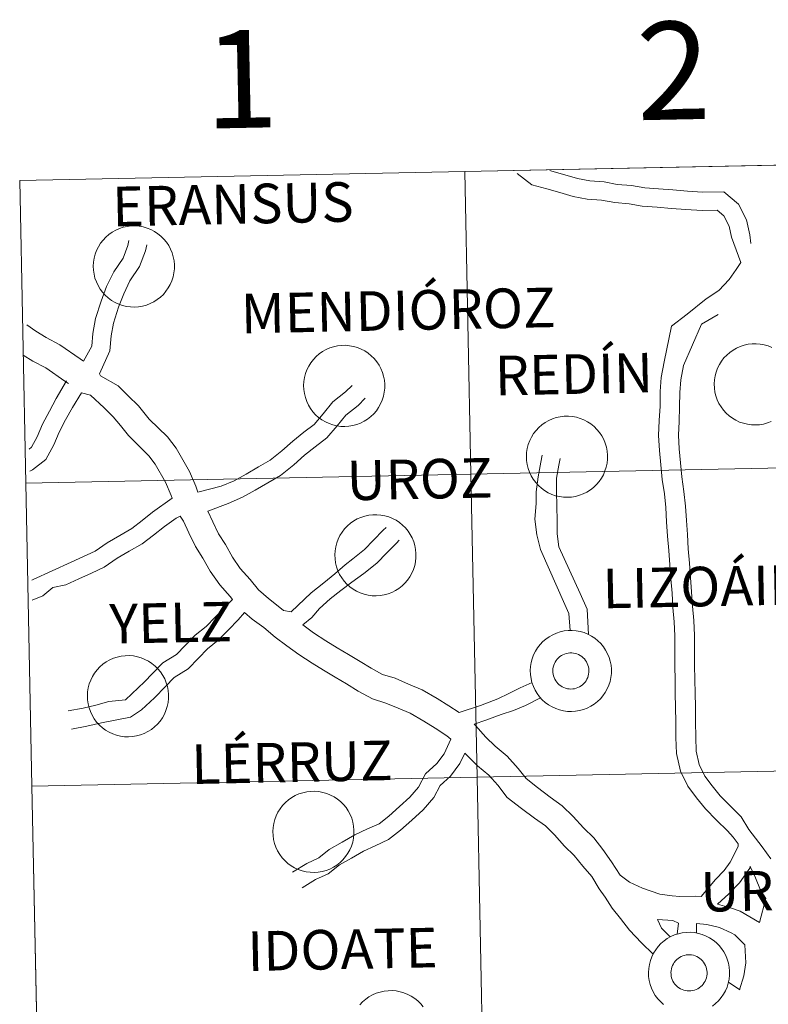
# Model space of a CAD drawing. Units: metres. Extents: x 637265 to 641779, y 4729402 to 4732461.
# Drawn here: x 638139 to 638208, y 4729610 to 4729701 of the extents above; entities that cross this region are included whole.
import ezdxf
from ezdxf.enums import TextEntityAlignment as Align

# ---------------------------------------------------------------- set-up
doc = ezdxf.new("R2010")
doc.units = ezdxf.units.M
doc.header["$MEASUREMENT"] = 0
doc.layers.add('Level 63', color=7, linetype='Continuous', lineweight=0)
doc.styles.add('Arial', font='ARIAL.TTF', dxfattribs={"height": 0.2})

msp = doc.modelspace()

# ---------------------------------------------------------------- linework, layer by layer
at = {"layer": 'Level 63', "linetype": 'Continuous', "lineweight": 0}
for p, q in [((638221.42, 4729687.82, 0.01), (638180.45, 4729686.99, 0.01)), ((638180.45, 4729686.99, 0.01), (638139.47, 4729686.16, 0.01)), ((638139.47, 4729686.16, 0.01), (638140.04, 4729658.3, 0.01)), ((638140.04, 4729658.3, 0.01), (638140.6, 4729630.45, 0.01)), ((638140.6, 4729630.45, 0.01), (638141.17, 4729602.59, 0.01))]:
    msp.add_line(p, q, dxfattribs=at)
for points in [[(638221.42, 4729687.82, 0.01), (638221.98, 4729659.96, 0.01), (638181.01, 4729659.13, 0.01), (638180.45, 4729686.99, 0.01), (638221.42, 4729687.82, 0.01)], [(638180.45, 4729686.99, 0.01), (638181.01, 4729659.13, 0.01), (638140.04, 4729658.3, 0.01), (638139.47, 4729686.16, 0.01), (638180.45, 4729686.99, 0.01)], [(638146.246, 4729678.277, 0.009), (638146.268, 4729678.648, 0.009), (638146.327, 4729679.016, 0.009), (638146.422, 4729679.376, 0.009), (638146.552, 4729679.724, 0.009), (638146.716, 4729680.058, 0.009), (638146.913, 4729680.374, 0.009), (638147.141, 4729680.669, 0.009), (638147.396, 4729680.94, 0.009), (638147.678, 4729681.184, 0.009), (638147.982, 4729681.398, 0.009), (638148.306, 4729681.582, 0.009), (638148.647, 4729681.732, 0.009), (638149, 4729681.847, 0.009), (638149.364, 4729681.927, 0.009), (638149.734, 4729681.97, 0.009), (638150.106, 4729681.976, 0.009), (638150.477, 4729681.945, 0.009), (638150.843, 4729681.877, 0.009), (638151.201, 4729681.773, 0.009), (638151.546, 4729681.634, 0.009), (638151.876, 4729681.461, 0.009), (638152.187, 4729681.256, 0.009), (638152.476, 4729681.022, 0.009), (638152.74, 4729680.759, 0.009), (638152.977, 4729680.472, 0.009), (638153.184, 4729680.163, 0.009), (638153.359, 4729679.834, 0.009), (638153.5, 4729679.49, 0.009), (638153.607, 4729679.133, 0.009), (638153.677, 4729678.768, 0.009), (638153.711, 4729678.397, 0.009), (638153.708, 4729678.025, 0.009), (638153.668, 4729677.655, 0.009), (638153.591, 4729677.29, 0.009), (638153.478, 4729676.936, 0.009), (638153.33, 4729676.594, 0.009), (638153.149, 4729676.269, 0.009), (638152.937, 4729675.963, 0.009), (638152.695, 4729675.68, 0.009), (638152.426, 4729675.422, 0.009), (638152.133, 4729675.193, 0.009), (638151.819, 4729674.993, 0.009), (638151.486, 4729674.826, 0.009), (638151.138, 4729674.694, 0.009), (638150.779, 4729674.596, 0.009), (638150.412, 4729674.534, 0.009), (638150.04, 4729674.51, 0.009), (638149.668, 4729674.522, 0.009), (638149.299, 4729674.572, 0.009), (638148.937, 4729674.658, 0.009), (638148.585, 4729674.78, 0.009), (638148.247, 4729674.936, 0.009), (638147.927, 4729675.125, 0.009), (638147.626, 4729675.345, 0.009), (638147.349, 4729675.594, 0.009), (638147.098, 4729675.869, 0.009), (638146.876, 4729676.167, 0.009), (638146.685, 4729676.487, 0.009), (638146.526, 4729676.824, 0.009), (638146.402, 4729677.174, 0.009), (638146.314, 4729677.536, 0.009), (638146.261, 4729677.905, 0.009), (638146.246, 4729678.277, 0.009)], [(638165.608, 4729667.292, 0.009), (638165.63, 4729667.663, 0.009), (638165.689, 4729668.031, 0.009), (638165.784, 4729668.391, 0.009), (638165.914, 4729668.739, 0.009), (638166.079, 4729669.073, 0.009), (638166.276, 4729669.389, 0.009), (638166.503, 4729669.684, 0.009), (638166.759, 4729669.955, 0.009), (638167.04, 4729670.199, 0.009), (638167.344, 4729670.413, 0.009), (638167.668, 4729670.597, 0.009), (638168.009, 4729670.747, 0.009), (638168.363, 4729670.862, 0.009), (638168.726, 4729670.942, 0.009), (638169.096, 4729670.985, 0.009), (638169.468, 4729670.991, 0.009), (638169.839, 4729670.96, 0.009), (638170.205, 4729670.892, 0.009), (638170.563, 4729670.788, 0.009), (638170.908, 4729670.649, 0.009), (638171.238, 4729670.476, 0.009), (638171.549, 4729670.271, 0.009), (638171.838, 4729670.037, 0.009), (638172.102, 4729669.774, 0.009), (638172.339, 4729669.487, 0.009), (638172.546, 4729669.178, 0.009), (638172.721, 4729668.849, 0.009), (638172.863, 4729668.505, 0.009), (638172.969, 4729668.148, 0.009), (638173.04, 4729667.783, 0.009), (638173.073, 4729667.412, 0.009), (638173.07, 4729667.04, 0.009), (638173.03, 4729666.67, 0.009), (638172.953, 4729666.305, 0.009), (638172.84, 4729665.951, 0.009), (638172.692, 4729665.609, 0.009), (638172.512, 4729665.284, 0.009), (638172.299, 4729664.978, 0.009), (638172.057, 4729664.695, 0.009), (638171.789, 4729664.437, 0.009), (638171.495, 4729664.208, 0.009), (638171.181, 4729664.008, 0.009), (638170.848, 4729663.841, 0.009), (638170.5, 4729663.709, 0.009), (638170.141, 4729663.611, 0.009), (638169.774, 4729663.549, 0.009), (638169.403, 4729663.525, 0.009), (638169.031, 4729663.537, 0.009), (638168.662, 4729663.587, 0.009), (638168.299, 4729663.673, 0.009), (638167.948, 4729663.795, 0.009), (638167.61, 4729663.951, 0.009), (638167.289, 4729664.14, 0.009), (638166.989, 4729664.36, 0.009), (638166.712, 4729664.609, 0.009), (638166.461, 4729664.884, 0.009), (638166.239, 4729665.182, 0.009), (638166.047, 4729665.502, 0.009), (638165.889, 4729665.839, 0.009), (638165.765, 4729666.189, 0.009), (638165.676, 4729666.551, 0.009), (638165.624, 4729666.92, 0.009), (638165.608, 4729667.292, 0.009)], [(638186.112, 4729660.776, 0.009), (638186.134, 4729661.148, 0.009), (638186.193, 4729661.515, 0.009), (638186.288, 4729661.875, 0.009), (638186.418, 4729662.224, 0.009), (638186.583, 4729662.558, 0.009), (638186.78, 4729662.874, 0.009), (638187.007, 4729663.169, 0.009), (638187.263, 4729663.439, 0.009), (638187.544, 4729663.683, 0.009), (638187.848, 4729663.898, 0.009), (638188.172, 4729664.081, 0.009), (638188.513, 4729664.231, 0.009), (638188.867, 4729664.347, 0.009), (638189.231, 4729664.426, 0.009), (638189.6, 4729664.469, 0.009), (638189.973, 4729664.475, 0.009), (638190.343, 4729664.444, 0.009), (638190.71, 4729664.376, 0.009), (638191.067, 4729664.272, 0.009), (638191.412, 4729664.133, 0.009), (638191.742, 4729663.96, 0.009), (638192.053, 4729663.756, 0.009), (638192.342, 4729663.521, 0.009), (638192.606, 4729663.259, 0.009), (638192.843, 4729662.972, 0.009), (638193.05, 4729662.662, 0.009), (638193.225, 4729662.334, 0.009), (638193.367, 4729661.989, 0.009), (638193.473, 4729661.633, 0.009), (638193.544, 4729661.267, 0.009), (638193.578, 4729660.896, 0.009), (638193.574, 4729660.524, 0.009), (638193.534, 4729660.154, 0.009), (638193.457, 4729659.79, 0.009), (638193.344, 4729659.435, 0.009), (638193.197, 4729659.093, 0.009), (638193.016, 4729658.768, 0.009), (638192.803, 4729658.462, 0.009), (638192.561, 4729658.179, 0.009), (638192.293, 4729657.922, 0.009), (638192, 4729657.692, 0.009), (638191.685, 4729657.493, 0.009), (638191.352, 4729657.326, 0.009), (638191.005, 4729657.193, 0.009), (638190.645, 4729657.095, 0.009), (638190.278, 4729657.034, 0.009), (638189.907, 4729657.009, 0.009), (638189.535, 4729657.022, 0.009), (638189.166, 4729657.071, 0.009), (638188.804, 4729657.157, 0.009), (638188.452, 4729657.279, 0.009), (638188.114, 4729657.435, 0.009), (638187.793, 4729657.624, 0.009), (638187.493, 4729657.844, 0.009), (638187.216, 4729658.093, 0.009), (638186.965, 4729658.368, 0.009), (638186.743, 4729658.667, 0.009), (638186.551, 4729658.986, 0.009), (638186.393, 4729659.323, 0.009), (638186.269, 4729659.674, 0.009), (638186.18, 4729660.035, 0.009), (638186.128, 4729660.404, 0.009), (638186.112, 4729660.776, 0.009)], [(638221.98, 4729659.96, 0.01), (638222.55, 4729632.11, 0.01), (638181.57, 4729631.28, 0.01), (638181.01, 4729659.13, 0.01), (638221.98, 4729659.96, 0.01)], [(638181.01, 4729659.13, 0.01), (638181.57, 4729631.28, 0.01), (638140.6, 4729630.45, 0.01), (638140.04, 4729658.3, 0.01), (638181.01, 4729659.13, 0.01)], [(638168.483, 4729651.711, 0.009), (638168.505, 4729652.083, 0.009), (638168.564, 4729652.45, 0.009), (638168.659, 4729652.81, 0.009), (638168.789, 4729653.159, 0.009), (638168.954, 4729653.493, 0.009), (638169.15, 4729653.809, 0.009), (638169.378, 4729654.103, 0.009), (638169.633, 4729654.374, 0.009), (638169.915, 4729654.618, 0.009), (638170.219, 4729654.833, 0.009), (638170.543, 4729655.016, 0.009), (638170.884, 4729655.166, 0.009), (638171.238, 4729655.281, 0.009), (638171.601, 4729655.361, 0.009), (638171.971, 4729655.404, 0.009), (638172.343, 4729655.41, 0.009), (638172.714, 4729655.379, 0.009), (638173.08, 4729655.311, 0.009), (638173.438, 4729655.207, 0.009), (638173.783, 4729655.068, 0.009), (638174.113, 4729654.895, 0.009), (638174.424, 4729654.691, 0.009), (638174.713, 4729654.456, 0.009), (638174.977, 4729654.194, 0.009), (638175.214, 4729653.906, 0.009), (638175.421, 4729653.597, 0.009), (638175.596, 4729653.269, 0.009), (638175.737, 4729652.924, 0.009), (638175.844, 4729652.568, 0.009), (638175.914, 4729652.202, 0.009), (638175.948, 4729651.831, 0.009), (638175.945, 4729651.459, 0.009), (638175.905, 4729651.089, 0.009), (638175.828, 4729650.725, 0.009), (638175.715, 4729650.37, 0.009), (638175.567, 4729650.028, 0.009), (638175.386, 4729649.703, 0.009), (638175.174, 4729649.397, 0.009), (638174.932, 4729649.114, 0.009), (638174.663, 4729648.857, 0.009), (638174.37, 4729648.627, 0.009), (638174.056, 4729648.428, 0.009), (638173.723, 4729648.261, 0.009), (638173.375, 4729648.128, 0.009), (638173.016, 4729648.03, 0.009), (638172.649, 4729647.969, 0.009), (638172.277, 4729647.944, 0.009), (638171.905, 4729647.957, 0.009), (638171.536, 4729648.006, 0.009), (638171.174, 4729648.092, 0.009), (638170.822, 4729648.214, 0.009), (638170.484, 4729648.37, 0.009), (638170.164, 4729648.559, 0.009), (638169.863, 4729648.779, 0.009), (638169.586, 4729649.028, 0.009), (638169.336, 4729649.303, 0.009), (638169.113, 4729649.602, 0.009), (638168.922, 4729649.921, 0.009), (638168.764, 4729650.258, 0.009), (638168.639, 4729650.609, 0.009), (638168.551, 4729650.97, 0.009), (638168.498, 4729651.339, 0.009), (638168.483, 4729651.711, 0.009)], [(638186.471, 4729641.069, 0.009), (638186.493, 4729641.44, 0.009), (638186.551, 4729641.808, 0.009), (638186.646, 4729642.168, 0.009), (638186.777, 4729642.516, 0.009), (638186.941, 4729642.85, 0.009), (638187.138, 4729643.166, 0.009), (638187.366, 4729643.461, 0.009), (638187.621, 4729643.732, 0.009), (638187.903, 4729643.976, 0.009), (638188.207, 4729644.19, 0.009), (638188.531, 4729644.374, 0.009), (638188.871, 4729644.524, 0.009), (638189.225, 4729644.639, 0.009), (638189.589, 4729644.719, 0.009), (638189.959, 4729644.762, 0.009), (638190.331, 4729644.768, 0.009), (638190.702, 4729644.737, 0.009), (638191.068, 4729644.669, 0.009), (638191.425, 4729644.565, 0.009), (638191.771, 4729644.426, 0.009), (638192.101, 4729644.253, 0.009), (638192.411, 4729644.048, 0.009), (638192.7, 4729643.814, 0.009), (638192.965, 4729643.551, 0.009), (638193.201, 4729643.264, 0.009), (638193.408, 4729642.955, 0.009), (638193.584, 4729642.626, 0.009), (638193.725, 4729642.282, 0.009), (638193.832, 4729641.925, 0.009), (638193.902, 4729641.56, 0.009), (638193.936, 4729641.189, 0.009), (638193.933, 4729640.817, 0.009), (638193.892, 4729640.447, 0.009), (638193.815, 4729640.082, 0.009), (638193.703, 4729639.728, 0.009), (638193.555, 4729639.386, 0.009), (638193.374, 4729639.061, 0.009), (638193.162, 4729638.755, 0.009), (638192.92, 4729638.472, 0.009), (638192.651, 4729638.214, 0.009), (638192.358, 4729637.985, 0.009), (638192.044, 4729637.785, 0.009), (638191.711, 4729637.619, 0.009), (638191.363, 4729637.486, 0.009), (638191.004, 4729637.388, 0.009), (638190.637, 4729637.327, 0.009), (638190.265, 4729637.302, 0.009), (638189.893, 4729637.315, 0.009), (638189.524, 4729637.364, 0.009), (638189.162, 4729637.45, 0.009), (638188.81, 4729637.572, 0.009), (638188.472, 4729637.728, 0.009), (638188.151, 4729637.917, 0.009), (638187.851, 4729638.137, 0.009), (638187.574, 4729638.386, 0.009), (638187.323, 4729638.661, 0.009), (638187.101, 4729638.959, 0.009), (638186.91, 4729639.279, 0.009), (638186.751, 4729639.616, 0.009), (638186.627, 4729639.966, 0.009), (638186.538, 4729640.328, 0.009), (638186.486, 4729640.697, 0.009), (638186.471, 4729641.069, 0.009)], [(638186.471, 4729641.069, 0.009), (638186.493, 4729641.44, 0.009), (638186.551, 4729641.808, 0.009), (638186.646, 4729642.168, 0.009), (638186.777, 4729642.516, 0.009), (638186.941, 4729642.85, 0.009), (638187.138, 4729643.166, 0.009), (638187.366, 4729643.461, 0.009), (638187.621, 4729643.732, 0.009), (638187.903, 4729643.976, 0.009), (638188.207, 4729644.19, 0.009), (638188.531, 4729644.374, 0.009), (638188.871, 4729644.524, 0.009), (638189.225, 4729644.639, 0.009), (638189.589, 4729644.719, 0.009), (638189.959, 4729644.762, 0.009), (638190.331, 4729644.768, 0.009), (638190.702, 4729644.737, 0.009), (638191.068, 4729644.669, 0.009), (638191.425, 4729644.565, 0.009), (638191.771, 4729644.426, 0.009), (638192.101, 4729644.253, 0.009), (638192.411, 4729644.048, 0.009), (638192.7, 4729643.814, 0.009), (638192.965, 4729643.551, 0.009), (638193.201, 4729643.264, 0.009), (638193.408, 4729642.955, 0.009), (638193.584, 4729642.626, 0.009), (638193.725, 4729642.282, 0.009), (638193.832, 4729641.925, 0.009), (638193.902, 4729641.56, 0.009), (638193.936, 4729641.189, 0.009), (638193.933, 4729640.817, 0.009), (638193.892, 4729640.447, 0.009), (638193.815, 4729640.082, 0.009), (638193.703, 4729639.728, 0.009), (638193.555, 4729639.386, 0.009), (638193.374, 4729639.061, 0.009), (638193.162, 4729638.755, 0.009), (638192.92, 4729638.472, 0.009), (638192.651, 4729638.214, 0.009), (638192.358, 4729637.985, 0.009), (638192.044, 4729637.785, 0.009), (638191.711, 4729637.619, 0.009), (638191.363, 4729637.486, 0.009), (638191.004, 4729637.388, 0.009), (638190.637, 4729637.327, 0.009), (638190.265, 4729637.302, 0.009), (638189.893, 4729637.315, 0.009), (638189.524, 4729637.364, 0.009), (638189.162, 4729637.45, 0.009), (638188.81, 4729637.572, 0.009), (638188.472, 4729637.728, 0.009), (638188.151, 4729637.917, 0.009), (638187.851, 4729638.137, 0.009), (638187.574, 4729638.386, 0.009), (638187.323, 4729638.661, 0.009), (638187.101, 4729638.959, 0.009), (638186.91, 4729639.279, 0.009), (638186.751, 4729639.616, 0.009), (638186.627, 4729639.966, 0.009), (638186.538, 4729640.328, 0.009), (638186.486, 4729640.697, 0.009), (638186.471, 4729641.069, 0.009)], [(638145.703, 4729638.746, 0.009), (638145.725, 4729639.118, 0.009), (638145.784, 4729639.485, 0.009), (638145.879, 4729639.845, 0.009), (638146.009, 4729640.194, 0.009), (638146.174, 4729640.528, 0.009), (638146.371, 4729640.844, 0.009), (638146.598, 4729641.139, 0.009), (638146.854, 4729641.409, 0.009), (638147.135, 4729641.653, 0.009), (638147.439, 4729641.868, 0.009), (638147.763, 4729642.051, 0.009), (638148.104, 4729642.201, 0.009), (638148.458, 4729642.317, 0.009), (638148.821, 4729642.396, 0.009), (638149.191, 4729642.439, 0.009), (638149.563, 4729642.445, 0.009), (638149.934, 4729642.414, 0.009), (638150.3, 4729642.346, 0.009), (638150.658, 4729642.243, 0.009), (638151.003, 4729642.103, 0.009), (638151.333, 4729641.931, 0.009), (638151.644, 4729641.726, 0.009), (638151.933, 4729641.491, 0.009), (638152.197, 4729641.229, 0.009), (638152.434, 4729640.942, 0.009), (638152.641, 4729640.632, 0.009), (638152.816, 4729640.304, 0.009), (638152.957, 4729639.96, 0.009), (638153.064, 4729639.603, 0.009), (638153.135, 4729639.237, 0.009), (638153.168, 4729638.867, 0.009), (638153.165, 4729638.494, 0.009), (638153.125, 4729638.124, 0.009), (638153.048, 4729637.76, 0.009), (638152.935, 4729637.405, 0.009), (638152.787, 4729637.064, 0.009), (638152.606, 4729636.738, 0.009), (638152.394, 4729636.432, 0.009), (638152.152, 4729636.149, 0.009), (638151.883, 4729635.892, 0.009), (638151.59, 4729635.662, 0.009), (638151.276, 4729635.463, 0.009), (638150.943, 4729635.296, 0.009), (638150.595, 4729635.163, 0.009), (638150.236, 4729635.066, 0.009), (638149.869, 4729635.004, 0.009), (638149.498, 4729634.98, 0.009), (638149.126, 4729634.992, 0.009), (638148.757, 4729635.042, 0.009), (638148.394, 4729635.128, 0.009), (638148.043, 4729635.249, 0.009), (638147.705, 4729635.405, 0.009), (638147.384, 4729635.594, 0.009), (638147.083, 4729635.814, 0.009), (638146.807, 4729636.063, 0.009), (638146.556, 4729636.338, 0.009), (638146.334, 4729636.637, 0.009), (638146.142, 4729636.956, 0.009), (638145.984, 4729637.293, 0.009), (638145.859, 4729637.644, 0.009), (638145.771, 4729638.006, 0.009), (638145.719, 4729638.374, 0.009), (638145.703, 4729638.746, 0.009)], [(638188.583, 4729641.398, 0.009), (638188.627, 4729641.558, 0.009), (638188.687, 4729641.712, 0.009), (638188.761, 4729641.86, 0.009), (638188.851, 4729642, 0.009), (638188.953, 4729642.13, 0.009), (638189.069, 4729642.249, 0.009), (638189.195, 4729642.356, 0.009), (638189.332, 4729642.45, 0.009), (638189.477, 4729642.53, 0.009), (638189.629, 4729642.595, 0.009), (638189.787, 4729642.645, 0.009), (638189.95, 4729642.678, 0.009), (638190.114, 4729642.696, 0.009), (638190.28, 4729642.696, 0.009), (638190.445, 4729642.681, 0.009), (638190.608, 4729642.649, 0.009), (638190.766, 4729642.6, 0.009), (638190.919, 4729642.537, 0.009), (638191.065, 4729642.458, 0.009), (638191.203, 4729642.365, 0.009), (638191.33, 4729642.26, 0.009), (638191.446, 4729642.141, 0.009), (638191.55, 4729642.012, 0.009), (638191.641, 4729641.874, 0.009), (638191.717, 4729641.726, 0.009), (638191.778, 4729641.572, 0.009), (638191.824, 4729641.413, 0.009), (638191.853, 4729641.25, 0.009), (638191.867, 4729641.085, 0.009), (638191.863, 4729640.919, 0.009), (638191.843, 4729640.755, 0.009), (638191.807, 4729640.593, 0.009), (638191.755, 4729640.436, 0.009), (638191.688, 4729640.284, 0.009), (638191.606, 4729640.14, 0.009), (638191.509, 4729640.005, 0.009), (638191.4, 4729639.881, 0.009), (638191.279, 4729639.767, 0.009), (638191.148, 4729639.667, 0.009), (638191.007, 4729639.58, 0.009), (638190.858, 4729639.507, 0.009), (638190.702, 4729639.45, 0.009), (638190.542, 4729639.408, 0.009), (638190.378, 4729639.382, 0.009), (638190.213, 4729639.373, 0.009), (638190.047, 4729639.381, 0.009), (638189.883, 4729639.405, 0.009), (638189.722, 4729639.445, 0.009), (638189.566, 4729639.501, 0.009), (638189.417, 4729639.572, 0.009), (638189.275, 4729639.658, 0.009), (638189.142, 4729639.757, 0.009), (638189.02, 4729639.869, 0.009), (638188.91, 4729639.993, 0.009), (638188.813, 4729640.127, 0.009), (638188.729, 4729640.27, 0.009), (638188.66, 4729640.421, 0.009), (638188.607, 4729640.578, 0.009), (638188.569, 4729640.739, 0.009), (638188.548, 4729640.904, 0.009), (638188.543, 4729641.069, 0.009), (638188.555, 4729641.235, 0.009), (638188.583, 4729641.398, 0.009)], [(638188.583, 4729641.398, 0.009), (638188.627, 4729641.558, 0.009), (638188.687, 4729641.712, 0.009), (638188.761, 4729641.86, 0.009), (638188.851, 4729642, 0.009), (638188.953, 4729642.13, 0.009), (638189.069, 4729642.249, 0.009), (638189.195, 4729642.356, 0.009), (638189.332, 4729642.45, 0.009), (638189.477, 4729642.53, 0.009), (638189.629, 4729642.595, 0.009), (638189.787, 4729642.645, 0.009), (638189.95, 4729642.678, 0.009), (638190.114, 4729642.696, 0.009), (638190.28, 4729642.696, 0.009), (638190.445, 4729642.681, 0.009), (638190.608, 4729642.649, 0.009), (638190.766, 4729642.6, 0.009), (638190.919, 4729642.537, 0.009), (638191.065, 4729642.458, 0.009), (638191.203, 4729642.365, 0.009), (638191.33, 4729642.26, 0.009), (638191.446, 4729642.141, 0.009), (638191.55, 4729642.012, 0.009), (638191.641, 4729641.874, 0.009), (638191.717, 4729641.726, 0.009), (638191.778, 4729641.572, 0.009), (638191.824, 4729641.413, 0.009), (638191.853, 4729641.25, 0.009), (638191.867, 4729641.085, 0.009), (638191.863, 4729640.919, 0.009), (638191.843, 4729640.755, 0.009), (638191.807, 4729640.593, 0.009), (638191.755, 4729640.436, 0.009), (638191.688, 4729640.284, 0.009), (638191.606, 4729640.14, 0.009), (638191.509, 4729640.005, 0.009), (638191.4, 4729639.881, 0.009), (638191.279, 4729639.767, 0.009), (638191.148, 4729639.667, 0.009), (638191.007, 4729639.58, 0.009), (638190.858, 4729639.507, 0.009), (638190.702, 4729639.45, 0.009), (638190.542, 4729639.408, 0.009), (638190.378, 4729639.382, 0.009), (638190.213, 4729639.373, 0.009), (638190.047, 4729639.381, 0.009), (638189.883, 4729639.405, 0.009), (638189.722, 4729639.445, 0.009), (638189.566, 4729639.501, 0.009), (638189.417, 4729639.572, 0.009), (638189.275, 4729639.658, 0.009), (638189.142, 4729639.757, 0.009), (638189.02, 4729639.869, 0.009), (638188.91, 4729639.993, 0.009), (638188.813, 4729640.127, 0.009), (638188.729, 4729640.27, 0.009), (638188.66, 4729640.421, 0.009), (638188.607, 4729640.578, 0.009), (638188.569, 4729640.739, 0.009), (638188.548, 4729640.904, 0.009), (638188.543, 4729641.069, 0.009), (638188.555, 4729641.235, 0.009), (638188.583, 4729641.398, 0.009)], [(638222.55, 4729632.11, 0.01), (638223.11, 4729604.25, 0.01), (638182.14, 4729603.42, 0.01), (638181.57, 4729631.28, 0.01), (638222.55, 4729632.11, 0.01)], [(638181.57, 4729631.28, 0.01), (638182.14, 4729603.42, 0.01), (638141.17, 4729602.59, 0.01), (638140.6, 4729630.45, 0.01), (638181.57, 4729631.28, 0.01)], [(638162.776, 4729626.27, 0.009), (638162.798, 4729626.642, 0.009), (638162.857, 4729627.009, 0.009), (638162.952, 4729627.369, 0.009), (638163.082, 4729627.718, 0.009), (638163.247, 4729628.052, 0.009), (638163.444, 4729628.368, 0.009), (638163.671, 4729628.662, 0.009), (638163.927, 4729628.933, 0.009), (638164.208, 4729629.177, 0.009), (638164.512, 4729629.392, 0.009), (638164.836, 4729629.575, 0.009), (638165.177, 4729629.725, 0.009), (638165.531, 4729629.84, 0.009), (638165.894, 4729629.92, 0.009), (638166.264, 4729629.963, 0.009), (638166.636, 4729629.969, 0.009), (638167.007, 4729629.938, 0.009), (638167.373, 4729629.87, 0.009), (638167.731, 4729629.766, 0.009), (638168.076, 4729629.627, 0.009), (638168.406, 4729629.454, 0.009), (638168.717, 4729629.25, 0.009), (638169.006, 4729629.015, 0.009), (638169.27, 4729628.753, 0.009), (638169.507, 4729628.466, 0.009), (638169.714, 4729628.156, 0.009), (638169.889, 4729627.828, 0.009), (638170.031, 4729627.483, 0.009), (638170.137, 4729627.127, 0.009), (638170.208, 4729626.761, 0.009), (638170.241, 4729626.39, 0.009), (638170.238, 4729626.018, 0.009), (638170.198, 4729625.648, 0.009), (638170.121, 4729625.284, 0.009), (638170.008, 4729624.929, 0.009), (638169.86, 4729624.587, 0.009), (638169.679, 4729624.262, 0.009), (638169.467, 4729623.956, 0.009), (638169.225, 4729623.673, 0.009), (638168.957, 4729623.416, 0.009), (638168.663, 4729623.186, 0.009), (638168.349, 4729622.987, 0.009), (638168.016, 4729622.82, 0.009), (638167.668, 4729622.687, 0.009), (638167.309, 4729622.589, 0.009), (638166.942, 4729622.528, 0.009), (638166.571, 4729622.503, 0.009), (638166.199, 4729622.516, 0.009), (638165.83, 4729622.565, 0.009), (638165.467, 4729622.651, 0.009), (638165.116, 4729622.773, 0.009), (638164.778, 4729622.929, 0.009), (638164.457, 4729623.118, 0.009), (638164.156, 4729623.338, 0.009), (638163.88, 4729623.587, 0.009), (638163.629, 4729623.862, 0.009), (638163.407, 4729624.161, 0.009), (638163.215, 4729624.48, 0.009), (638163.057, 4729624.817, 0.009), (638162.932, 4729625.168, 0.009), (638162.844, 4729625.529, 0.009), (638162.792, 4729625.898, 0.009), (638162.776, 4729626.27, 0.009)], [(638199.459, 4729613.63, 0.009), (638199.503, 4729613.789, 0.009), (638199.563, 4729613.944, 0.009), (638199.638, 4729614.092, 0.009), (638199.727, 4729614.231, 0.009), (638199.83, 4729614.361, 0.009), (638199.945, 4729614.481, 0.009), (638200.071, 4729614.588, 0.009), (638200.208, 4729614.682, 0.009), (638200.353, 4729614.762, 0.009), (638200.505, 4729614.827, 0.009), (638200.664, 4729614.876, 0.009), (638200.826, 4729614.91, 0.009), (638200.991, 4729614.927, 0.009), (638201.156, 4729614.928, 0.009), (638201.321, 4729614.912, 0.009), (638201.484, 4729614.88, 0.009), (638201.643, 4729614.832, 0.009), (638201.796, 4729614.768, 0.009), (638201.941, 4729614.69, 0.009), (638202.079, 4729614.597, 0.009), (638202.206, 4729614.491, 0.009), (638202.322, 4729614.373, 0.009), (638202.426, 4729614.244, 0.009), (638202.517, 4729614.105, 0.009), (638202.593, 4729613.958, 0.009), (638202.655, 4729613.804, 0.009), (638202.7, 4729613.645, 0.009), (638202.73, 4729613.482, 0.009), (638202.743, 4729613.316, 0.009), (638202.739, 4729613.151, 0.009), (638202.72, 4729612.986, 0.009), (638202.684, 4729612.824, 0.009), (638202.631, 4729612.667, 0.009), (638202.564, 4729612.516, 0.009), (638202.482, 4729612.372, 0.009), (638202.386, 4729612.237, 0.009), (638202.277, 4729612.112, 0.009), (638202.156, 4729611.999, 0.009), (638202.024, 4729611.898, 0.009), (638201.883, 4729611.811, 0.009), (638201.734, 4729611.738, 0.009), (638201.579, 4729611.681, 0.009), (638201.418, 4729611.639, 0.009), (638201.254, 4729611.614, 0.009), (638201.089, 4729611.605, 0.009), (638200.923, 4729611.612, 0.009), (638200.759, 4729611.636, 0.009), (638200.599, 4729611.677, 0.009), (638200.443, 4729611.732, 0.009), (638200.293, 4729611.804, 0.009), (638200.151, 4729611.889, 0.009), (638200.019, 4729611.989, 0.009), (638199.897, 4729612.101, 0.009), (638199.786, 4729612.225, 0.009), (638199.689, 4729612.359, 0.009), (638199.605, 4729612.502, 0.009), (638199.537, 4729612.653, 0.009), (638199.483, 4729612.81, 0.009), (638199.445, 4729612.971, 0.009), (638199.424, 4729613.135, 0.009), (638199.419, 4729613.301, 0.009), (638199.431, 4729613.466, 0.009), (638199.459, 4729613.63, 0.009)], [(638199.459, 4729613.63, 0.009), (638199.503, 4729613.789, 0.009), (638199.563, 4729613.944, 0.009), (638199.638, 4729614.092, 0.009), (638199.727, 4729614.231, 0.009), (638199.83, 4729614.361, 0.009), (638199.945, 4729614.481, 0.009), (638200.071, 4729614.588, 0.009), (638200.208, 4729614.682, 0.009), (638200.353, 4729614.762, 0.009), (638200.505, 4729614.827, 0.009), (638200.664, 4729614.876, 0.009), (638200.826, 4729614.91, 0.009), (638200.991, 4729614.927, 0.009), (638201.156, 4729614.928, 0.009), (638201.321, 4729614.912, 0.009), (638201.484, 4729614.88, 0.009), (638201.643, 4729614.832, 0.009), (638201.796, 4729614.768, 0.009), (638201.941, 4729614.69, 0.009), (638202.079, 4729614.597, 0.009), (638202.206, 4729614.491, 0.009), (638202.322, 4729614.373, 0.009), (638202.426, 4729614.244, 0.009), (638202.517, 4729614.105, 0.009), (638202.593, 4729613.958, 0.009), (638202.655, 4729613.804, 0.009), (638202.7, 4729613.645, 0.009), (638202.73, 4729613.482, 0.009), (638202.743, 4729613.316, 0.009), (638202.739, 4729613.151, 0.009), (638202.72, 4729612.986, 0.009), (638202.684, 4729612.824, 0.009), (638202.631, 4729612.667, 0.009), (638202.564, 4729612.516, 0.009), (638202.482, 4729612.372, 0.009), (638202.386, 4729612.237, 0.009), (638202.277, 4729612.112, 0.009), (638202.156, 4729611.999, 0.009), (638202.024, 4729611.898, 0.009), (638201.883, 4729611.811, 0.009), (638201.734, 4729611.738, 0.009), (638201.579, 4729611.681, 0.009), (638201.418, 4729611.639, 0.009), (638201.254, 4729611.614, 0.009), (638201.089, 4729611.605, 0.009), (638200.923, 4729611.612, 0.009), (638200.759, 4729611.636, 0.009), (638200.599, 4729611.677, 0.009), (638200.443, 4729611.732, 0.009), (638200.293, 4729611.804, 0.009), (638200.151, 4729611.889, 0.009), (638200.019, 4729611.989, 0.009), (638199.897, 4729612.101, 0.009), (638199.786, 4729612.225, 0.009), (638199.689, 4729612.359, 0.009), (638199.605, 4729612.502, 0.009), (638199.537, 4729612.653, 0.009), (638199.483, 4729612.81, 0.009), (638199.445, 4729612.971, 0.009), (638199.424, 4729613.135, 0.009), (638199.419, 4729613.301, 0.009), (638199.431, 4729613.466, 0.009), (638199.459, 4729613.63, 0.009)]]:
    msp.add_polyline3d(points, close=True, dxfattribs=at)
for points in [[(638180.45, 4729686.99, 0.01), (638181.01, 4729659.13, 0.01), (638221.98, 4729659.96, 0.01), (638221.42, 4729687.82, 0.01)], [(638140.04, 4729658.3, 0.01), (638181.01, 4729659.13, 0.01), (638180.45, 4729686.99, 0.01)], [(638185.27, 4729686.81, 0.01), (638186.61, 4729685.76, 0.01), (638187.98, 4729685.38, 0.01), (638189.19, 4729685.04, 0.01), (638190.43, 4729684.67, 0.01), (638191.72, 4729684.45, 0.01), (638193.04, 4729684.34, 0.01), (638194.25, 4729684.12, 0.01), (638195.57, 4729684.01, 0.01), (638196.77, 4729683.79, 0.01), (638198.16, 4729683.7, 0.01), (638199.48, 4729683.59, 0.01), (638200.8, 4729683.49, 0.01), (638202.28, 4729683.39, 0.01), (638203.68, 4729683.41, 0.01), (638204.29, 4729682.89, 0.01), (638204.77, 4729681.95, 0.01), (638204.99, 4729680.94, 0.01), (638205.86, 4729678.62, 0.01)], [(638188.27, 4729687.06, 0.01), (638188.45, 4729687, 0.01), (638189.65, 4729686.67, 0.01), (638190.82, 4729686.33, 0.01), (638191.95, 4729686.12, 0.01), (638193.27, 4729686.02, 0.01), (638194.47, 4729685.79, 0.01), (638195.79, 4729685.7, 0.01), (638197, 4729685.47, 0.01), (638198.28, 4729685.38, 0.01), (638199.6, 4729685.28, 0.01), (638200.93, 4729685.17, 0.01), (638202.33, 4729685.08, 0.01), (638204.29, 4729685.11, 0.01), (638205.63, 4729683.97, 0.01), (638206.38, 4729682.53, 0.01), (638206.69, 4729681.14, 0.01), (638206.77, 4729680.35, 0.01)], [(638145.33, 4729669.54, 0.01), (638146.1, 4729670.9, 0.01), (638146.2, 4729672.08, 0.01), (638146.45, 4729673.46, 0.01), (638146.98, 4729675.06, 0.01), (638147.47, 4729676.4, 0.01), (638148.15, 4729677.76, 0.01), (638149, 4729679.02, 0.01), (638149.42, 4729680.16, 0.01), (638149.53, 4729680.62, 0.01)], [(638146.82, 4729668.38, 0.01), (638147.77, 4729670.48, 0.01), (638147.89, 4729671.86, 0.01), (638148.1, 4729673.04, 0.01), (638148.57, 4729674.51, 0.01), (638149.05, 4729675.73, 0.01), (638149.6, 4729676.92, 0.01), (638150.5, 4729678.24, 0.01), (638151.05, 4729679.67, 0.01), (638151.18, 4729680.23, 0.01)], [(638205.86, 4729678.62, 0.01), (638205.43, 4729677.97, 0.01), (638204.77, 4729677.05, 0.01), (638203.81, 4729676.04, 0.01), (638202.65, 4729675.28, 0.01)], [(638202.65, 4729675.28, 0.01), (638200.9, 4729673.87, 0.01), (638199.48, 4729672.76, 0.01), (638198.78, 4729669.47, 0.01), (638198.53, 4729668.04, 0.01), (638198.42, 4729666.73, 0.01), (638198.41, 4729665.38, 0.01), (638198.33, 4729664.08, 0.01), (638198.28, 4729662.71, 0.01), (638198.37, 4729661.32, 0.01), (638198.5, 4729660, 0.01), (638198.62, 4729658.66, 0.01), (638198.81, 4729657.34, 0.01), (638198.94, 4729656.07, 0.01), (638199.02, 4729654.77, 0.01), (638199.11, 4729653.44, 0.01), (638199.22, 4729652.12, 0.01), (638199.3, 4729650.81, 0.01), (638199.41, 4729649.5, 0.01), (638199.52, 4729648.18, 0.01), (638199.6, 4729646.87, 0.01), (638199.71, 4729645.56, 0.01), (638199.78, 4729644.26, 0.01), (638199.76, 4729642.93, 0.01), (638199.77, 4729641.53, 0.01), (638199.82, 4729640.17, 0.01), (638199.82, 4729638.95, 0.01), (638199.85, 4729637.72, 0.01), (638199.88, 4729636.33, 0.01), (638199.88, 4729634.92, 0.01), (638199.93, 4729633.44, 0.01), (638200.29, 4729631.82, 0.01), (638200.98, 4729630.43, 0.01), (638201.76, 4729629.37, 0.01), (638202.6, 4729628.34, 0.01), (638203.62, 4729627.31, 0.01), (638204.62, 4729626.33, 0.01), (638205.13, 4729625.75, 0.01), (638205.6, 4729625.13, 0.01), (638205.61, 4729624.88, 0.01)], [(638203.76, 4729673.83, 0.01), (638202.23, 4729672.93, 0.01), (638200.57, 4729669.14, 0.01), (638200.34, 4729667.81, 0.01), (638200.24, 4729666.64, 0.01), (638200.21, 4729665.32, 0.01), (638200.16, 4729663.99, 0.01), (638200.1, 4729662.72, 0.01), (638200.17, 4729661.46, 0.01), (638200.29, 4729660.18, 0.01), (638200.42, 4729658.88, 0.01), (638200.61, 4729657.56, 0.01), (638200.75, 4729656.21, 0.01), (638200.84, 4729654.89, 0.01), (638200.93, 4729653.58, 0.01), (638201.01, 4729652.26, 0.01), (638201.12, 4729650.95, 0.01), (638201.21, 4729649.63, 0.01), (638201.31, 4729648.31, 0.01), (638201.4, 4729647.01, 0.01), (638201.51, 4729645.68, 0.01), (638201.59, 4729644.31, 0.01), (638201.58, 4729642.93, 0.01), (638201.59, 4729641.56, 0.01), (638201.62, 4729640.21, 0.01), (638201.64, 4729638.98, 0.01), (638201.67, 4729637.75, 0.01), (638201.68, 4729636.35, 0.01), (638201.7, 4729634.96, 0.01), (638201.73, 4729633.67, 0.01), (638202.02, 4729632.43, 0.01), (638202.54, 4729631.37, 0.01), (638203.2, 4729630.48, 0.01), (638203.95, 4729629.55, 0.01), (638204.89, 4729628.59, 0.01), (638205.89, 4729627.62, 0.01), (638206.58, 4729626.45, 0.01), (638207.81, 4729624.86, 0.01), (638208.61, 4729623.75, 0.01)], [(638140.14, 4729672.87, 0.01), (638140.96, 4729672.28, 0.01), (638141.91, 4729671.7, 0.01), (638143.16, 4729671.05, 0.01), (638145.05, 4729669.74, 0.01), (638145.33, 4729669.54, 0.01)], [(638208.64, 4729663.985, 0.009), (638208.292, 4729663.852, 0.009), (638207.933, 4729663.754, 0.009), (638207.566, 4729663.693, 0.009), (638207.194, 4729663.668, 0.009), (638206.822, 4729663.681, 0.009), (638206.453, 4729663.73, 0.009), (638206.091, 4729663.816, 0.009), (638205.739, 4729663.938, 0.009), (638205.401, 4729664.094, 0.009), (638205.081, 4729664.283, 0.009), (638204.78, 4729664.503, 0.009), (638204.503, 4729664.752, 0.009), (638204.253, 4729665.027, 0.009), (638204.03, 4729665.325, 0.009), (638203.839, 4729665.645, 0.009), (638203.68, 4729665.982, 0.009), (638203.556, 4729666.333, 0.009), (638203.468, 4729666.694, 0.009), (638203.415, 4729667.063, 0.009), (638203.4, 4729667.435, 0.009), (638203.4, 4729667.435, 0.009), (638203.422, 4729667.806, 0.009), (638203.481, 4729668.174, 0.009), (638203.576, 4729668.534, 0.009), (638203.706, 4729668.883, 0.009), (638203.871, 4729669.217, 0.009), (638204.067, 4729669.532, 0.009), (638204.295, 4729669.827, 0.009), (638204.55, 4729670.098, 0.009), (638204.832, 4729670.342, 0.009), (638205.136, 4729670.556, 0.009), (638205.46, 4729670.74, 0.009), (638205.801, 4729670.89, 0.009), (638206.154, 4729671.005, 0.009), (638206.518, 4729671.085, 0.009), (638206.888, 4729671.128, 0.009), (638207.26, 4729671.134, 0.009), (638207.631, 4729671.103, 0.009), (638207.997, 4729671.035, 0.009), (638208.355, 4729670.931, 0.009), (638208.7, 4729670.792, 0.009)], [(638139.8, 4729670.08, 0.01), (638140.69, 4729669.53, 0.01), (638141.88, 4729668.92, 0.01), (638143.63, 4729667.7, 0.01), (638143.95, 4729667.49, 0.01)], [(638146.82, 4729668.38, 0.01), (638146.92, 4729668.17, 0.01), (638148.54, 4729667.26, 0.01), (638149.46, 4729666.35, 0.01), (638150.42, 4729665.44, 0.01), (638151.4, 4729664.2, 0.01), (638153.09, 4729662.58, 0.01), (638153.88, 4729661.52, 0.01)], [(638140.35, 4729661.45, 0.01), (638140.57, 4729661.62, 0.01), (638141.09, 4729662.58, 0.01), (638141.57, 4729663.74, 0.01), (638142.2, 4729664.92, 0.01), (638142.84, 4729666.09, 0.01), (638143.77, 4729667.72, 0.01)], [(638155.86, 4729657.48, 0.01), (638158.03, 4729658.03, 0.01), (638159.22, 4729658.52, 0.01), (638160.31, 4729659.15, 0.01), (638161.45, 4729659.81, 0.01), (638162.54, 4729660.43, 0.01), (638163.6, 4729661.28, 0.01), (638164.6, 4729662.19, 0.01), (638165.63, 4729662.99, 0.01), (638166.57, 4729663.71, 0.01), (638167.39, 4729664.69, 0.01), (638168.31, 4729665.78, 0.01), (638169.47, 4729666.7, 0.01), (638170.06, 4729667.3, 0.01)], [(638140.4, 4729659.43, 0.01), (638140.65, 4729659.54, 0.01), (638141.89, 4729660.5, 0.01), (638142.61, 4729661.85, 0.01), (638143.1, 4729663.01, 0.01), (638143.7, 4729664.13, 0.01), (638144.32, 4729665.27, 0.01), (638145.15, 4729666.62, 0.01)], [(638145.15, 4729666.62, 0.01), (638145.98, 4729666.41, 0.01), (638147.26, 4729665.25, 0.01), (638148.08, 4729664.42, 0.01), (638148.75, 4729663.62, 0.01), (638149.49, 4729662.71, 0.01), (638151.37, 4729660.84, 0.01), (638151.95, 4729660.07, 0.01)], [(638156.79, 4729655.75, 0.01), (638158.66, 4729656.45, 0.01), (638159.99, 4729657.01, 0.01), (638161.16, 4729657.68, 0.01), (638162.3, 4729658.35, 0.01), (638163.49, 4729659.03, 0.01), (638164.69, 4729659.99, 0.01), (638165.69, 4729660.89, 0.01), (638166.68, 4729661.65, 0.01), (638167.74, 4729662.49, 0.01), (638168.68, 4729663.6, 0.01), (638169.5, 4729664.56, 0.01), (638170.62, 4729665.45, 0.01), (638171.27, 4729666.13, 0.01)], [(638153.88, 4729661.52, 0.01), (638155.1, 4729659.39, 0.01), (638155.67, 4729658.04, 0.01), (638155.86, 4729657.48, 0.01)], [(638190.14, 4729644.75, 0.01), (638190.03, 4729646.32, 0.01), (638189.65, 4729647.16, 0.01), (638187.41, 4729652.2, 0.01), (638187.08, 4729653.57, 0.01), (638186.89, 4729655.01, 0.01), (638187.01, 4729656.45, 0.01), (638187.02, 4729657.5, 0.01), (638187.18, 4729658.9, 0.01), (638187.43, 4729660.25, 0.01), (638187.56, 4729660.9, 0.01)], [(638191.83, 4729644.38, 0.01), (638191.72, 4729646.72, 0.01), (638191.05, 4729648.16, 0.01), (638189.09, 4729652.47, 0.01), (638188.94, 4729653.66, 0.01), (638188.94, 4729654.89, 0.01), (638188.91, 4729656.16, 0.01), (638188.88, 4729657.57, 0.01), (638188.88, 4729658.76, 0.01), (638189.09, 4729659.96, 0.01), (638189.22, 4729660.59, 0.01)], [(638151.95, 4729660.07, 0.01), (638152.9, 4729658.41, 0.01), (638153.4, 4729657.17, 0.01), (638153.51, 4729656.93, 0.01)], [(638140.6, 4729630.45, 0.01), (638181.57, 4729631.28, 0.01), (638181.01, 4729659.13, 0.01), (638140.04, 4729658.3, 0.01)], [(638140.58, 4729649.38, 0.01), (638140.72, 4729649.45, 0.01), (638144.21, 4729651.05, 0.01), (638146.43, 4729652.07, 0.01), (638147.53, 4729652.83, 0.01), (638148.7, 4729653.5, 0.01), (638149.78, 4729654.13, 0.01), (638150.75, 4729654.87, 0.01), (638151.71, 4729655.63, 0.01), (638153.51, 4729656.93, 0.01)], [(638140.62, 4729647.56, 0.01), (638141.59, 4729647.96, 0.01), (638142.53, 4729648.7, 0.01), (638143.71, 4729648.95, 0.01), (638144.92, 4729649.52, 0.01), (638146.07, 4729650.03, 0.01), (638147.26, 4729650.6, 0.01), (638148.44, 4729651.4, 0.01), (638149.55, 4729652.05, 0.01), (638150.73, 4729652.72, 0.01), (638151.78, 4729653.53, 0.01), (638152.8, 4729654.33, 0.01), (638153.87, 4729655.09, 0.01), (638154.24, 4729655.28, 0.01)], [(638154.24, 4729655.28, 0.01), (638154.55, 4729654.82, 0.01), (638155.05, 4729653.73, 0.01), (638155.64, 4729652.48, 0.01), (638156.32, 4729651.4, 0.01), (638157.01, 4729650.22, 0.01), (638157.89, 4729648.96, 0.01), (638158.83, 4729647.9, 0.01), (638159.06, 4729647.62, 0.01)], [(638156.79, 4729655.75, 0.01), (638157.25, 4729654.74, 0.01), (638157.76, 4729653.65, 0.01), (638158.4, 4729652.66, 0.01), (638159.06, 4729651.51, 0.01), (638159.78, 4729650.45, 0.01), (638160.68, 4729649.45, 0.01), (638161.44, 4729648.49, 0.01), (638162.36, 4729647.69, 0.01), (638163.11, 4729647.13, 0.01), (638163.76, 4729646.6, 0.01)], [(638163.76, 4729646.6, 0.01), (638164.46, 4729646.47, 0.01), (638166.31, 4729648.21, 0.01), (638167.47, 4729649.13, 0.01), (638168.49, 4729649.96, 0.01), (638169.44, 4729650.81, 0.01), (638170.15, 4729651.35, 0.01), (638171.21, 4729652.21, 0.01), (638172.05, 4729653.07, 0.01), (638172.93, 4729653.98, 0.01), (638173.19, 4729654.23, 0.01)], [(638165.53, 4729645.27, 0.01), (638166.35, 4729645.94, 0.01), (638167.06, 4729646.78, 0.01), (638168.06, 4729647.68, 0.01), (638169.02, 4729648.44, 0.01), (638170.03, 4729649.21, 0.01), (638171.15, 4729649.99, 0.01), (638172.35, 4729650.96, 0.01), (638173.28, 4729651.9, 0.01), (638174.16, 4729652.8, 0.01), (638174.39, 4729653.06, 0.01)], [(638143.92, 4729637.36, 0.01), (638145.3, 4729637.63, 0.01), (638146.47, 4729637.88, 0.01), (638147.69, 4729638.23, 0.01), (638149.2, 4729638.38, 0.01), (638150.95, 4729640.05, 0.01), (638151.7, 4729640.81, 0.01), (638152.64, 4729641.79, 0.01), (638153.9, 4729642.56, 0.01), (638154.7, 4729643.39, 0.01), (638155.62, 4729644.34, 0.01), (638156.63, 4729645.12, 0.01), (638157.45, 4729645.98, 0.01), (638158.29, 4729646.85, 0.01), (638159.06, 4729647.62, 0.01)], [(638144.24, 4729635.68, 0.01), (638145.65, 4729635.96, 0.01), (638147.01, 4729636.27, 0.01), (638149.68, 4729636.8, 0.01), (638150.68, 4729637.45, 0.01), (638151.88, 4729638.57, 0.01), (638152.9, 4729639.62, 0.01), (638153.7, 4729640.45, 0.01), (638154.97, 4729641.23, 0.01), (638155.93, 4729642.21, 0.01), (638156.75, 4729643.07, 0.01), (638157.75, 4729643.86, 0.01), (638158.68, 4729644.81, 0.01), (638159.58, 4729645.74, 0.01), (638160.16, 4729646.4, 0.01)], [(638160.16, 4729646.4, 0.01), (638160.88, 4729645.79, 0.01), (638161.93, 4729645.04, 0.01), (638162.99, 4729644.14, 0.01), (638164.07, 4729643.34, 0.01), (638165.16, 4729642.55, 0.01), (638166.38, 4729641.75, 0.01), (638167.45, 4729641.12, 0.01), (638168.51, 4729640.47, 0.01), (638169.56, 4729639.84, 0.01), (638170.63, 4729639.19, 0.01), (638171.95, 4729638.48, 0.01), (638173.17, 4729638.09, 0.01), (638174.3, 4729637.6, 0.01), (638175.41, 4729637.14, 0.01), (638176.67, 4729636.41, 0.01), (638177.7, 4729635.79, 0.01), (638178.8, 4729635.08, 0.01), (638179.16, 4729634.76, 0.01)], [(638165.53, 4729645.27, 0.01), (638166.52, 4729644.54, 0.01), (638167.66, 4729643.81, 0.01), (638168.69, 4729643.18, 0.01), (638169.74, 4729642.54, 0.01), (638170.8, 4729641.9, 0.01), (638171.83, 4729641.28, 0.01), (638172.88, 4729640.72, 0.01), (638174.03, 4729640.36, 0.01), (638175.26, 4729639.83, 0.01), (638176.51, 4729639.3, 0.01), (638177.89, 4729638.49, 0.01), (638178.96, 4729637.84, 0.01), (638179.93, 4729637.22, 0.01)], [(638179.93, 4729637.22, 0.01), (638181.9, 4729637.87, 0.01), (638183.47, 4729638.48, 0.01), (638184.48, 4729638.96, 0.01), (638185.53, 4729639.49, 0.01), (638186.64, 4729639.99, 0.01)], [(638181.3, 4729636.14, 0.01), (638182.39, 4729636.52, 0.01), (638183.8, 4729637.02, 0.01), (638184.93, 4729637.4, 0.01), (638186.04, 4729637.86, 0.01), (638187.41, 4729638.58, 0.01)], [(638181.3, 4729636.14, 0.01), (638181.42, 4729636.02, 0.01), (638182.38, 4729634.96, 0.01), (638183.24, 4729634.11, 0.01), (638184.34, 4729633.2, 0.01), (638185.34, 4729632.07, 0.01), (638186.08, 4729631.13, 0.01), (638187.13, 4729630.33, 0.01), (638188.29, 4729629.44, 0.01), (638189.41, 4729628.63, 0.01), (638190.43, 4729627.64, 0.01), (638191.37, 4729626.61, 0.01), (638192.33, 4729625.68, 0.01), (638193.15, 4729624.61, 0.01), (638193.93, 4729623.49, 0.01), (638194.74, 4729622.25, 0.01), (638195.61, 4729621.62, 0.01)], [(638164.59, 4729622.53, 0.01), (638165.89, 4729623.34, 0.01), (638167, 4729623.84, 0.01), (638167.97, 4729624.6, 0.01), (638169.15, 4729625.29, 0.01), (638170.32, 4729625.95, 0.01), (638171.49, 4729626.5, 0.01), (638172.56, 4729626.99, 0.01), (638173.45, 4729627.68, 0.01), (638174.43, 4729628.57, 0.01), (638175.39, 4729629.43, 0.01), (638176.17, 4729630.36, 0.01), (638176.83, 4729631.56, 0.01), (638177.87, 4729632.52, 0.01), (638178.53, 4729633.41, 0.01), (638179.16, 4729634.76, 0.01)], [(638165.48, 4729621.09, 0.01), (638166.7, 4729621.85, 0.01), (638167.87, 4729622.39, 0.01), (638168.92, 4729623.19, 0.01), (638170, 4729623.82, 0.01), (638171.11, 4729624.46, 0.01), (638172.2, 4729624.96, 0.01), (638173.43, 4729625.53, 0.01), (638174.53, 4729626.39, 0.01), (638175.57, 4729627.32, 0.01), (638176.61, 4729628.26, 0.01), (638177.59, 4729629.4, 0.01), (638178.17, 4729630.5, 0.01), (638179.13, 4729631.37, 0.01), (638179.99, 4729632.54, 0.01), (638180.45, 4729633.49, 0.01)], [(638180.45, 4729633.49, 0.01), (638180.63, 4729633.29, 0.01), (638181.61, 4729632.32, 0.01), (638182.65, 4729631.45, 0.01), (638183.49, 4729630.52, 0.01), (638184.35, 4729629.39, 0.01), (638185.67, 4729628.39, 0.01), (638186.87, 4729627.5, 0.01), (638187.87, 4729626.78, 0.01), (638188.7, 4729625.96, 0.01), (638189.62, 4729624.93, 0.01), (638190.52, 4729624.07, 0.01), (638191.3, 4729623.07, 0.01), (638192.12, 4729622.14, 0.01), (638192.82, 4729621.01, 0.01), (638193.36, 4729620.23, 0.01)], [(638141.17, 4729602.59, 0.01), (638182.14, 4729603.42, 0.01), (638181.57, 4729631.28, 0.01), (638140.6, 4729630.45, 0.01)], [(638202.2, 4729620.3, 0.01), (638203.51, 4729621.84, 0.01), (638204.33, 4729622.68, 0.01), (638204.86, 4729623.46, 0.01), (638205.61, 4729624.88, 0.01)], [(638203.7, 4729619.58, 0.01), (638204.76, 4729620.53, 0.01), (638205.74, 4729621.54, 0.01), (638206.69, 4729622.9, 0.01), (638206.71, 4729623.09, 0.01)], [(638206.71, 4729623.06, 0.01), (638207.21, 4729622.02, 0.01), (638207.65, 4729620.87, 0.01), (638208.15, 4729620.1, 0.01), (638207.57, 4729617.9, 0.01)], [(638195.61, 4729621.62, 0.01), (638196.8, 4729621.06, 0.01), (638198.4, 4729620.49, 0.01), (638199.54, 4729620.34, 0.01), (638200.24, 4729620.28, 0.01), (638201.66, 4729620.33, 0.01), (638202.2, 4729620.3, 0.01)], [(638197.79, 4729614.99, 0.01), (638196.71, 4729616.03, 0.01), (638195.6, 4729617.19, 0.01), (638194.76, 4729618.27, 0.01), (638194, 4729619.21, 0.01), (638193.36, 4729620.23, 0.01)], [(638203.7, 4729619.58, 0.01), (638204.98, 4729619.21, 0.01), (638205.79, 4729618.93, 0.01), (638207.57, 4729617.9, 0.01)], [(638199.36, 4729616.57, 0.01), (638198.54, 4729617.39, 0.01), (638198.18, 4729618.19, 0.01), (638199.59, 4729618.09, 0.01), (638200.11, 4729617.84, 0.01)], [(638200.11, 4729617.84, 0.01), (638199.99, 4729616.82, 0.01)], [(638201.77, 4729617.82, 0.01), (638201.77, 4729616.92, 0.01)], [(638201.77, 4729617.82, 0.01), (638202.71, 4729617.72, 0.01), (638203.9, 4729617.43, 0.01), (638204.97, 4729616.94, 0.01), (638205.31, 4729616.76, 0.01), (638206.23, 4729615.83, 0.01)], [(638198.727, 4729610.368, 0.009), (638198.45, 4729610.617, 0.009), (638198.2, 4729610.892, 0.009), (638197.977, 4729611.191, 0.009), (638197.786, 4729611.51, 0.009), (638197.628, 4729611.847, 0.009), (638197.503, 4729612.198, 0.009), (638197.415, 4729612.56, 0.009), (638197.362, 4729612.928, 0.009), (638197.347, 4729613.3, 0.009), (638197.347, 4729613.3, 0.009), (638197.369, 4729613.672, 0.009), (638197.428, 4729614.039, 0.009), (638197.523, 4729614.399, 0.009), (638197.653, 4729614.748, 0.009), (638197.818, 4729615.082, 0.009), (638198.015, 4729615.398, 0.009), (638198.242, 4729615.693, 0.009), (638198.497, 4729615.963, 0.009), (638198.779, 4729616.207, 0.009), (638199.083, 4729616.422, 0.009), (638199.407, 4729616.605, 0.009), (638199.748, 4729616.755, 0.009), (638200.102, 4729616.871, 0.009), (638200.465, 4729616.95, 0.009), (638200.835, 4729616.993, 0.009), (638201.207, 4729616.999, 0.009), (638201.578, 4729616.968, 0.009), (638201.944, 4729616.9, 0.009), (638202.302, 4729616.796, 0.009), (638202.647, 4729616.657, 0.009), (638202.977, 4729616.485, 0.009), (638203.288, 4729616.28, 0.009), (638203.577, 4729616.045, 0.009), (638203.841, 4729615.783, 0.009), (638204.078, 4729615.496, 0.009), (638204.285, 4729615.186, 0.009), (638204.46, 4729614.858, 0.009), (638204.601, 4729614.513, 0.009), (638204.708, 4729614.157, 0.009), (638204.779, 4729613.791, 0.009), (638204.812, 4729613.421, 0.009), (638204.809, 4729613.048, 0.009), (638204.769, 4729612.678, 0.009), (638204.692, 4729612.314, 0.009), (638204.579, 4729611.959, 0.009), (638204.431, 4729611.617, 0.009), (638204.25, 4729611.292, 0.009), (638204.038, 4729610.986, 0.009), (638203.796, 4729610.703, 0.009), (638203.527, 4729610.446, 0.009), (638203.234, 4729610.216, 0.009)], [(638198.727, 4729610.368, 0.009), (638198.45, 4729610.617, 0.009), (638198.2, 4729610.892, 0.009), (638197.977, 4729611.191, 0.009), (638197.786, 4729611.51, 0.009), (638197.628, 4729611.847, 0.009), (638197.503, 4729612.198, 0.009), (638197.415, 4729612.56, 0.009), (638197.362, 4729612.928, 0.009), (638197.347, 4729613.3, 0.009), (638197.347, 4729613.3, 0.009), (638197.369, 4729613.672, 0.009), (638197.428, 4729614.039, 0.009), (638197.523, 4729614.399, 0.009), (638197.653, 4729614.748, 0.009), (638197.818, 4729615.082, 0.009), (638198.015, 4729615.398, 0.009), (638198.242, 4729615.693, 0.009), (638198.497, 4729615.963, 0.009), (638198.779, 4729616.207, 0.009), (638199.083, 4729616.422, 0.009), (638199.407, 4729616.605, 0.009), (638199.748, 4729616.755, 0.009), (638200.102, 4729616.871, 0.009), (638200.465, 4729616.95, 0.009), (638200.835, 4729616.993, 0.009), (638201.207, 4729616.999, 0.009), (638201.578, 4729616.968, 0.009), (638201.944, 4729616.9, 0.009), (638202.302, 4729616.796, 0.009), (638202.647, 4729616.657, 0.009), (638202.977, 4729616.485, 0.009), (638203.288, 4729616.28, 0.009), (638203.577, 4729616.045, 0.009), (638203.841, 4729615.783, 0.009), (638204.078, 4729615.496, 0.009), (638204.285, 4729615.186, 0.009), (638204.46, 4729614.858, 0.009), (638204.601, 4729614.513, 0.009), (638204.708, 4729614.157, 0.009), (638204.779, 4729613.791, 0.009), (638204.812, 4729613.421, 0.009), (638204.809, 4729613.048, 0.009), (638204.769, 4729612.678, 0.009), (638204.692, 4729612.314, 0.009), (638204.579, 4729611.959, 0.009), (638204.431, 4729611.617, 0.009), (638204.25, 4729611.292, 0.009), (638204.038, 4729610.986, 0.009), (638203.796, 4729610.703, 0.009), (638203.527, 4729610.446, 0.009), (638203.234, 4729610.216, 0.009)], [(638205.74, 4729611.7, 0.01), (638206.13, 4729613, 0.01), (638206.31, 4729614.19, 0.01), (638206.23, 4729615.83, 0.01)], [(638170.782, 4729610.326, 0.009), (638171.038, 4729610.597, 0.009), (638171.319, 4729610.841, 0.009), (638171.623, 4729611.055, 0.009), (638171.947, 4729611.239, 0.009), (638172.288, 4729611.389, 0.009), (638172.642, 4729611.504, 0.009), (638173.006, 4729611.584, 0.009), (638173.375, 4729611.627, 0.009), (638173.748, 4729611.633, 0.009), (638174.118, 4729611.602, 0.009), (638174.485, 4729611.534, 0.009), (638174.842, 4729611.43, 0.009), (638175.187, 4729611.291, 0.009), (638175.517, 4729611.118, 0.009), (638175.828, 4729610.914, 0.009), (638176.117, 4729610.679, 0.009), (638176.381, 4729610.417, 0.009), (638176.618, 4729610.129, 0.009)], [(638204.7, 4729612.41, 0.01), (638205.76, 4729611.69, 0.01)]]:
    msp.add_polyline3d(points, dxfattribs=at)

# ---------------------------------------------------------------- texts
at = {"layer": 'Level 63', "linetype": 'Continuous', "lineweight": 0, "style": 'Arial'}
for s, height, p in [('2', 9, (638199.642, 4729696.259, 0.01)), ('1', 9, (638159.852, 4729695.489, 0.01)), ('ERANSUS', 3.6443, (638159.095, 4729683.978, 0.01)), ('MENDIÓROZ', 3.6443, (638174.31, 4729674.201, 0.01)), ('REDÍN', 3.6443, (638190.48, 4729668.345, 0.01)), ('UROZ', 3.6443, (638176.273, 4729658.688, 0.01)), ('LIZOÁIN', 3.6443, (638202.575, 4729648.808, 0.01)), ('YELZ', 3.6443, (638153.373, 4729645.478, 0.01)), ('LÉRRUZ', 3.6443, (638164.528, 4729632.642, 0.01)), ('URROZ', 3.6443, (638210.41, 4729620.875, 0.01)), ('IDOATE', 3.6443, (638169.178, 4729615.432, 0.01))]:
    msp.add_text(s, height=height, rotation=1.16107, dxfattribs=at).set_placement(p, align=Align.MIDDLE_CENTER)

doc.saveas('drawing.dxf')
